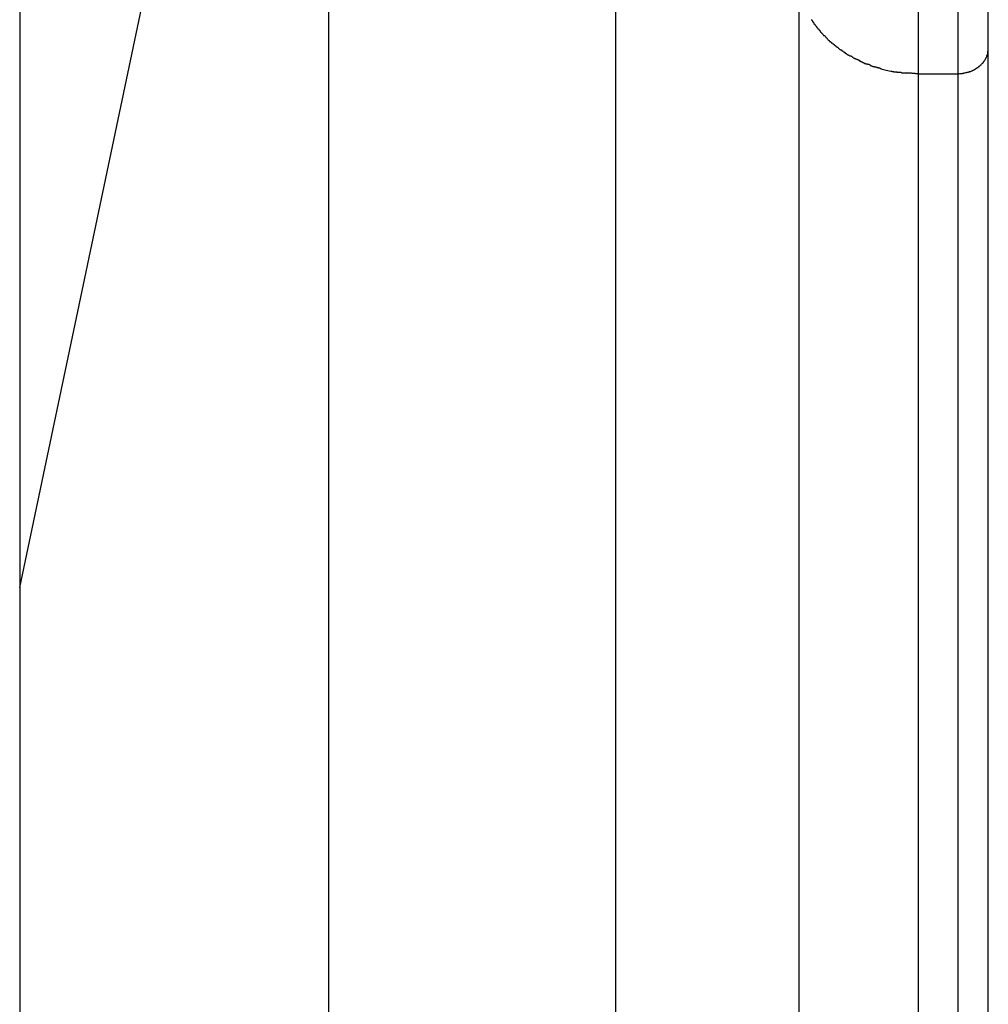
# Model space of a CAD drawing. Extents: x -64 to 64, y -26 to 26.
# Drawn here: x -2 to -1, y -16 to -15 of the extents above; entities that cross this region are included whole.
import ezdxf

# ---------------------------------------------------------------- set-up
doc = ezdxf.new("R2010")
doc.units = 0
doc.layers.get('0').update_dxf_attribs({"linetype": 'CONTINUOUS'})

msp = doc.modelspace()

# ---------------------------------------------------------------- linework, layer by layer
at = {"color": 0}
for points in [[(-1.6878, -9.7504), (-1.6878, -15.1779)], [(-0.9476, -9.7504), (-0.9476, -14.7548)], [(-0.915, -9.7504), (-0.915, -14.7548)], [(-0.8899, -14.7338), (-0.8899, -9.7504)], [(-1.6878, -15.1779), (-1.4333, -13.9677)], [(-1.4333, -13.9677), (-1.4333, -15.6696)], [(-1.197, -13.9677), (-1.197, -15.6696)], [(-1.0461, -14.6855), (-1.0461, -16.5255)], [(-1.0357, -14.7103), (-1.0357, -14.7103), (-1.0354, -14.7103), (-1.0354, -14.7106), (-1.0351, -14.7108), (-1.0351, -14.7111), (-1.0348, -14.7111), (-1.0348, -14.7114), (-1.0346, -14.7117), (-1.0346, -14.712), (-1.0343, -14.712), (-1.0343, -14.7123), (-1.034, -14.7126), (-1.034, -14.7129), (-1.0337, -14.7129), (-1.0337, -14.7132), (-1.0335, -14.7135), (-1.0335, -14.7138)], [(-1.0357, -14.7103), (-1.0357, -14.7103), (-1.0354, -14.7103), (-1.0354, -14.7106), (-1.0351, -14.7108), (-1.0351, -14.7111), (-1.0348, -14.7111), (-1.0348, -14.7114), (-1.0346, -14.7117), (-1.0346, -14.712), (-1.0343, -14.712), (-1.0343, -14.7123), (-1.034, -14.7126), (-1.034, -14.7129), (-1.0337, -14.7129), (-1.0337, -14.7132), (-1.0335, -14.7135), (-1.0335, -14.7138)], [(-1.0337, -14.7137), (-1.0337, -14.7137), (-1.0334, -14.7137), (-1.0332, -14.714), (-1.0329, -14.7141), (-1.0329, -14.7144), (-1.0326, -14.7144), (-1.0326, -14.7147), (-1.0323, -14.715), (-1.0323, -14.7153), (-1.032, -14.7153), (-1.0318, -14.7156), (-1.0315, -14.7159), (-1.0315, -14.7162), (-1.0312, -14.7163), (-1.0312, -14.7166), (-1.031, -14.7169), (-1.031, -14.7172)], [(-1.0337, -14.7137), (-1.0337, -14.7137), (-1.0334, -14.7137), (-1.0332, -14.714), (-1.0329, -14.7141), (-1.0329, -14.7144), (-1.0326, -14.7144), (-1.0326, -14.7147), (-1.0323, -14.715), (-1.0323, -14.7153), (-1.032, -14.7153), (-1.0318, -14.7156), (-1.0315, -14.7159), (-1.0315, -14.7162), (-1.0312, -14.7163), (-1.0312, -14.7166), (-1.031, -14.7169), (-1.031, -14.7172)], [(-1.0309, -14.717), (-1.0309, -14.717), (-1.0306, -14.717), (-1.0305, -14.7173), (-1.0302, -14.7174), (-1.0302, -14.7177), (-1.0299, -14.7177), (-1.0299, -14.718), (-1.0296, -14.7183), (-1.0296, -14.7186), (-1.0293, -14.7186), (-1.0291, -14.7189), (-1.0288, -14.7191), (-1.0288, -14.7194), (-1.0285, -14.7194), (-1.0285, -14.7197), (-1.0283, -14.72), (-1.0283, -14.7203)], [(-1.0309, -14.717), (-1.0309, -14.717), (-1.0306, -14.717), (-1.0305, -14.7173), (-1.0302, -14.7174), (-1.0302, -14.7177), (-1.0299, -14.7177), (-1.0299, -14.718), (-1.0296, -14.7183), (-1.0296, -14.7186), (-1.0293, -14.7186), (-1.0291, -14.7189), (-1.0288, -14.7191), (-1.0288, -14.7194), (-1.0285, -14.7194), (-1.0285, -14.7197), (-1.0283, -14.72), (-1.0283, -14.7203)], [(-1.0283, -14.7203), (-1.0283, -14.7203), (-1.028, -14.7203), (-1.0279, -14.7206), (-1.0276, -14.7208), (-1.0276, -14.7211), (-1.0273, -14.7211), (-1.0271, -14.7214), (-1.0268, -14.7217), (-1.0268, -14.722), (-1.0265, -14.722), (-1.0262, -14.7223), (-1.0259, -14.7226), (-1.0259, -14.7229), (-1.0256, -14.7229), (-1.0255, -14.7232), (-1.0253, -14.7234), (-1.0253, -14.7237)], [(-1.0283, -14.7203), (-1.0283, -14.7203), (-1.028, -14.7203), (-1.0279, -14.7206), (-1.0276, -14.7208), (-1.0276, -14.7211), (-1.0273, -14.7211), (-1.0271, -14.7214), (-1.0268, -14.7217), (-1.0268, -14.722), (-1.0265, -14.722), (-1.0262, -14.7223), (-1.0259, -14.7226), (-1.0259, -14.7229), (-1.0256, -14.7229), (-1.0255, -14.7232), (-1.0253, -14.7234), (-1.0253, -14.7237)], [(-1.0252, -14.7234), (-1.0252, -14.7234), (-1.0249, -14.7234), (-1.0247, -14.7236), (-1.0244, -14.7237), (-1.0244, -14.724), (-1.0241, -14.724), (-1.024, -14.7243), (-1.0237, -14.7246), (-1.0237, -14.7249), (-1.0234, -14.7249), (-1.0232, -14.7252), (-1.0229, -14.7255), (-1.0229, -14.7258), (-1.0226, -14.7258), (-1.0226, -14.7261), (-1.0224, -14.7262), (-1.0224, -14.7265)], [(-1.0252, -14.7234), (-1.0252, -14.7234), (-1.0249, -14.7234), (-1.0247, -14.7236), (-1.0244, -14.7237), (-1.0244, -14.724), (-1.0241, -14.724), (-1.024, -14.7243), (-1.0237, -14.7246), (-1.0237, -14.7249), (-1.0234, -14.7249), (-1.0232, -14.7252), (-1.0229, -14.7255), (-1.0229, -14.7258), (-1.0226, -14.7258), (-1.0226, -14.7261), (-1.0224, -14.7262), (-1.0224, -14.7265)], [(-1.0221, -14.7268), (-1.0221, -14.7268), (-1.0218, -14.7268), (-1.0216, -14.727), (-1.0213, -14.727), (-1.0213, -14.7273), (-1.021, -14.7273), (-1.0209, -14.7276), (-1.0206, -14.7278), (-1.0206, -14.7281), (-1.0203, -14.7281), (-1.02, -14.7284), (-1.0197, -14.7285), (-1.0197, -14.7288), (-1.0194, -14.7288), (-1.0192, -14.7291), (-1.0189, -14.7293), (-1.0189, -14.7296)], [(-1.0221, -14.7268), (-1.0221, -14.7268), (-1.0218, -14.7268), (-1.0216, -14.727), (-1.0213, -14.727), (-1.0213, -14.7273), (-1.021, -14.7273), (-1.0209, -14.7276), (-1.0206, -14.7278), (-1.0206, -14.7281), (-1.0203, -14.7281), (-1.02, -14.7284), (-1.0197, -14.7285), (-1.0197, -14.7288), (-1.0194, -14.7288), (-1.0192, -14.7291), (-1.0189, -14.7293), (-1.0189, -14.7296)], [(-1.0191, -14.7295), (-1.0191, -14.7295), (-1.0188, -14.7295), (-1.0185, -14.7297), (-1.0182, -14.7297), (-1.018, -14.73), (-1.0177, -14.73), (-1.0174, -14.7303), (-1.0171, -14.7305), (-1.0171, -14.7308), (-1.0168, -14.7308), (-1.0165, -14.7311), (-1.0162, -14.7313), (-1.0162, -14.7316), (-1.0159, -14.7316), (-1.0157, -14.7319), (-1.0154, -14.7321), (-1.0154, -14.7324)], [(-1.0191, -14.7295), (-1.0191, -14.7295), (-1.0188, -14.7295), (-1.0185, -14.7297), (-1.0182, -14.7297), (-1.018, -14.73), (-1.0177, -14.73), (-1.0174, -14.7303), (-1.0171, -14.7305), (-1.0171, -14.7308), (-1.0168, -14.7308), (-1.0165, -14.7311), (-1.0162, -14.7313), (-1.0162, -14.7316), (-1.0159, -14.7316), (-1.0157, -14.7319), (-1.0154, -14.7321), (-1.0154, -14.7324)], [(-1.0156, -14.7323), (-1.0156, -14.7323), (-1.0153, -14.7323), (-1.015, -14.7326), (-1.0147, -14.7326), (-1.0145, -14.7329), (-1.0142, -14.7329), (-1.0139, -14.7332), (-1.0136, -14.7334), (-1.0136, -14.7337), (-1.0133, -14.7337), (-1.013, -14.734), (-1.0127, -14.7342), (-1.0126, -14.7345), (-1.0123, -14.7345), (-1.0121, -14.7348), (-1.0118, -14.735), (-1.0118, -14.7353)], [(-1.0156, -14.7323), (-1.0156, -14.7323), (-1.0153, -14.7323), (-1.015, -14.7326), (-1.0147, -14.7326), (-1.0145, -14.7329), (-1.0142, -14.7329), (-1.0139, -14.7332), (-1.0136, -14.7334), (-1.0136, -14.7337), (-1.0133, -14.7337), (-1.013, -14.734), (-1.0127, -14.7342), (-1.0126, -14.7345), (-1.0123, -14.7345), (-1.0121, -14.7348), (-1.0118, -14.735), (-1.0118, -14.7353)], [(-1.0117, -14.7351), (-1.0117, -14.7351), (-1.0114, -14.7351), (-1.0112, -14.7352), (-1.0109, -14.7352), (-1.0108, -14.7355), (-1.0105, -14.7355), (-1.0102, -14.7358), (-1.0099, -14.736), (-1.0097, -14.7363), (-1.0094, -14.7363), (-1.0091, -14.7366), (-1.0088, -14.7368), (-1.0086, -14.7371), (-1.0083, -14.7371), (-1.0082, -14.7374), (-1.0079, -14.7374), (-1.0079, -14.7377)], [(-1.0117, -14.7351), (-1.0117, -14.7351), (-1.0114, -14.7351), (-1.0112, -14.7352), (-1.0109, -14.7352), (-1.0108, -14.7355), (-1.0105, -14.7355), (-1.0102, -14.7358), (-1.0099, -14.736), (-1.0097, -14.7363), (-1.0094, -14.7363), (-1.0091, -14.7366), (-1.0088, -14.7368), (-1.0086, -14.7371), (-1.0083, -14.7371), (-1.0082, -14.7374), (-1.0079, -14.7374), (-1.0079, -14.7377)], [(-1.0082, -14.7377), (-1.0082, -14.7377), (-1.0079, -14.7377), (-1.0077, -14.7378), (-1.0074, -14.7378), (-1.0073, -14.7381), (-1.007, -14.7381), (-1.0067, -14.7384), (-1.0064, -14.7386), (-1.0062, -14.7389), (-1.0059, -14.7389), (-1.0056, -14.7392), (-1.0053, -14.7392), (-1.005, -14.7395), (-1.0047, -14.7395), (-1.0045, -14.7398), (-1.0042, -14.7398), (-1.0042, -14.7401)], [(-1.0082, -14.7377), (-1.0082, -14.7377), (-1.0079, -14.7377), (-1.0077, -14.7378), (-1.0074, -14.7378), (-1.0073, -14.7381), (-1.007, -14.7381), (-1.0067, -14.7384), (-1.0064, -14.7386), (-1.0062, -14.7389), (-1.0059, -14.7389), (-1.0056, -14.7392), (-1.0053, -14.7392), (-1.005, -14.7395), (-1.0047, -14.7395), (-1.0045, -14.7398), (-1.0042, -14.7398), (-1.0042, -14.7401)], [(-1.004, -14.74), (-1.004, -14.74), (-1.0037, -14.74), (-1.0034, -14.7401), (-1.0031, -14.7401), (-1.003, -14.7404), (-1.0027, -14.7404), (-1.0024, -14.7407), (-1.0021, -14.7409), (-1.0019, -14.7412), (-1.0016, -14.7412), (-1.0013, -14.7415), (-1.001, -14.7415), (-1.0007, -14.7418), (-1.0004, -14.7418), (-1.0002, -14.7421), (-0.9999, -14.7421), (-0.9999, -14.7424)], [(-1.004, -14.74), (-1.004, -14.74), (-1.0037, -14.74), (-1.0034, -14.7401), (-1.0031, -14.7401), (-1.003, -14.7404), (-1.0027, -14.7404), (-1.0024, -14.7407), (-1.0021, -14.7409), (-1.0019, -14.7412), (-1.0016, -14.7412), (-1.0013, -14.7415), (-1.001, -14.7415), (-1.0007, -14.7418), (-1.0004, -14.7418), (-1.0002, -14.7421), (-0.9999, -14.7421), (-0.9999, -14.7424)], [(-0.892, -14.742), (-0.892, -14.742), (-0.8917, -14.7417), (-0.8917, -14.7417), (-0.8917, -14.7417), (-0.8917, -14.7417), (-0.8917, -14.7415), (-0.8917, -14.7415), (-0.8917, -14.7415), (-0.8917, -14.7415), (-0.8915, -14.7412), (-0.8915, -14.7412), (-0.8915, -14.7412), (-0.8915, -14.7412), (-0.8915, -14.741), (-0.8915, -14.741), (-0.8915, -14.741), (-0.8915, -14.741)], [(-0.892, -14.742), (-0.892, -14.742), (-0.8917, -14.7417), (-0.8917, -14.7417), (-0.8917, -14.7417), (-0.8917, -14.7417), (-0.8917, -14.7415), (-0.8917, -14.7415), (-0.8917, -14.7415), (-0.8917, -14.7415), (-0.8915, -14.7412), (-0.8915, -14.7412), (-0.8915, -14.7412), (-0.8915, -14.7412), (-0.8915, -14.741), (-0.8915, -14.741), (-0.8915, -14.741), (-0.8915, -14.741)], [(-0.8915, -14.7409), (-0.8915, -14.7409), (-0.8912, -14.7406), (-0.8912, -14.7406), (-0.8912, -14.7406), (-0.8912, -14.7406), (-0.8912, -14.7404), (-0.8912, -14.7404), (-0.8912, -14.7404), (-0.8912, -14.7404), (-0.8911, -14.7401), (-0.8911, -14.7401), (-0.8911, -14.7401), (-0.8911, -14.7401), (-0.8911, -14.74), (-0.8911, -14.74), (-0.8911, -14.74), (-0.8911, -14.74)], [(-0.8915, -14.7409), (-0.8915, -14.7409), (-0.8912, -14.7406), (-0.8912, -14.7406), (-0.8912, -14.7406), (-0.8912, -14.7406), (-0.8912, -14.7404), (-0.8912, -14.7404), (-0.8912, -14.7404), (-0.8912, -14.7404), (-0.8911, -14.7401), (-0.8911, -14.7401), (-0.8911, -14.7401), (-0.8911, -14.7401), (-0.8911, -14.74), (-0.8911, -14.74), (-0.8911, -14.74), (-0.8911, -14.74)], [(-0.891, -14.74), (-0.8907, -14.7391)], [(-0.8907, -14.7391), (-0.8907, -14.7391), (-0.8904, -14.7388), (-0.8904, -14.7388), (-0.8904, -14.7387), (-0.8904, -14.7387), (-0.8904, -14.7384), (-0.8904, -14.7384), (-0.8904, -14.7384), (-0.8904, -14.7384), (-0.8904, -14.7381), (-0.8904, -14.7381), (-0.8904, -14.7381), (-0.8904, -14.7381), (-0.8904, -14.7379), (-0.8904, -14.7379), (-0.8904, -14.7379), (-0.8904, -14.7379)], [(-0.8907, -14.7391), (-0.8907, -14.7391), (-0.8904, -14.7388), (-0.8904, -14.7388), (-0.8904, -14.7387), (-0.8904, -14.7387), (-0.8904, -14.7384), (-0.8904, -14.7384), (-0.8904, -14.7384), (-0.8904, -14.7384), (-0.8904, -14.7381), (-0.8904, -14.7381), (-0.8904, -14.7381), (-0.8904, -14.7381), (-0.8904, -14.7379), (-0.8904, -14.7379), (-0.8904, -14.7379), (-0.8904, -14.7379)], [(-0.8905, -14.7379), (-0.8905, -14.7379), (-0.8902, -14.7376), (-0.8902, -14.7376), (-0.8902, -14.7373), (-0.8902, -14.7373), (-0.8902, -14.737), (-0.8902, -14.737), (-0.8902, -14.737), (-0.8902, -14.737), (-0.8902, -14.7367), (-0.8902, -14.7367), (-0.8902, -14.7364), (-0.8902, -14.7364), (-0.8902, -14.7361), (-0.8902, -14.7361), (-0.8902, -14.7361), (-0.8902, -14.7361)], [(-0.8905, -14.7379), (-0.8905, -14.7379), (-0.8902, -14.7376), (-0.8902, -14.7376), (-0.8902, -14.7373), (-0.8902, -14.7373), (-0.8902, -14.737), (-0.8902, -14.737), (-0.8902, -14.737), (-0.8902, -14.737), (-0.8902, -14.7367), (-0.8902, -14.7367), (-0.8902, -14.7364), (-0.8902, -14.7364), (-0.8902, -14.7361), (-0.8902, -14.7361), (-0.8902, -14.7361), (-0.8902, -14.7361)], [(-0.8901, -14.7361), (-0.8901, -14.7361), (-0.8899, -14.7358), (-0.8899, -14.7358), (-0.8899, -14.7355), (-0.8899, -14.7355), (-0.8899, -14.7352), (-0.8899, -14.7352), (-0.8899, -14.7349), (-0.8899, -14.7349), (-0.8899, -14.7346), (-0.8899, -14.7346), (-0.8899, -14.7343), (-0.8899, -14.7343), (-0.8899, -14.734), (-0.8899, -14.734), (-0.8899, -14.7338), (-0.8899, -14.7338)], [(-0.8901, -14.7361), (-0.8901, -14.7361), (-0.8899, -14.7358), (-0.8899, -14.7358), (-0.8899, -14.7355), (-0.8899, -14.7355), (-0.8899, -14.7352), (-0.8899, -14.7352), (-0.8899, -14.7349), (-0.8899, -14.7349), (-0.8899, -14.7346), (-0.8899, -14.7346), (-0.8899, -14.7343), (-0.8899, -14.7343), (-0.8899, -14.734), (-0.8899, -14.734), (-0.8899, -14.7338), (-0.8899, -14.7338)], [(-0.8899, -15.5724), (-0.8899, -15.4762), (-0.8899, -15.3837), (-0.8899, -15.2983), (-0.8899, -15.1807), (-0.8899, -14.9898), (-0.8899, -14.7338)], [(-1.0002, -14.7421), (-1.0002, -14.7421), (-0.9999, -14.7421), (-0.9997, -14.7422), (-0.9994, -14.7422), (-0.9992, -14.7425), (-0.9989, -14.7425), (-0.9986, -14.7428), (-0.9983, -14.7428), (-0.998, -14.7431), (-0.9975, -14.7431), (-0.9972, -14.7433), (-0.9969, -14.7433), (-0.9966, -14.7436), (-0.9963, -14.7436), (-0.9961, -14.7438), (-0.9958, -14.7438), (-0.9958, -14.7441)], [(-1.0002, -14.7421), (-1.0002, -14.7421), (-0.9999, -14.7421), (-0.9997, -14.7422), (-0.9994, -14.7422), (-0.9992, -14.7425), (-0.9989, -14.7425), (-0.9986, -14.7428), (-0.9983, -14.7428), (-0.998, -14.7431), (-0.9975, -14.7431), (-0.9972, -14.7433), (-0.9969, -14.7433), (-0.9966, -14.7436), (-0.9963, -14.7436), (-0.9961, -14.7438), (-0.9958, -14.7438), (-0.9958, -14.7441)], [(-0.9959, -14.7443), (-0.9959, -14.7443), (-0.9956, -14.7443), (-0.9954, -14.7444), (-0.9951, -14.7444), (-0.9949, -14.7447), (-0.9946, -14.7447), (-0.9943, -14.745), (-0.994, -14.745), (-0.9938, -14.7453), (-0.9935, -14.7453), (-0.9932, -14.7456), (-0.9929, -14.7456), (-0.9926, -14.7459), (-0.9923, -14.7459), (-0.9921, -14.7461), (-0.9918, -14.7461), (-0.9918, -14.7464)], [(-0.9959, -14.7443), (-0.9959, -14.7443), (-0.9956, -14.7443), (-0.9954, -14.7444), (-0.9951, -14.7444), (-0.9949, -14.7447), (-0.9946, -14.7447), (-0.9943, -14.745), (-0.994, -14.745), (-0.9938, -14.7453), (-0.9935, -14.7453), (-0.9932, -14.7456), (-0.9929, -14.7456), (-0.9926, -14.7459), (-0.9923, -14.7459), (-0.9921, -14.7461), (-0.9918, -14.7461), (-0.9918, -14.7464)], [(-0.9918, -14.7463), (-0.9918, -14.7463), (-0.9915, -14.7463), (-0.9912, -14.7463), (-0.9909, -14.7463), (-0.9907, -14.7466), (-0.9904, -14.7466), (-0.9901, -14.7466), (-0.9898, -14.7466), (-0.9895, -14.7469), (-0.989, -14.7469), (-0.9887, -14.7469), (-0.9884, -14.7469), (-0.9881, -14.7472), (-0.9878, -14.7472), (-0.9876, -14.7473), (-0.9873, -14.7473), (-0.9873, -14.7476)], [(-0.9918, -14.7463), (-0.9918, -14.7463), (-0.9915, -14.7463), (-0.9912, -14.7463), (-0.9909, -14.7463), (-0.9907, -14.7466), (-0.9904, -14.7466), (-0.9901, -14.7466), (-0.9898, -14.7466), (-0.9895, -14.7469), (-0.989, -14.7469), (-0.9887, -14.7469), (-0.9884, -14.7469), (-0.9881, -14.7472), (-0.9878, -14.7472), (-0.9876, -14.7473), (-0.9873, -14.7473), (-0.9873, -14.7476)], [(-0.9873, -14.748), (-0.9873, -14.748), (-0.987, -14.748), (-0.9868, -14.748), (-0.9865, -14.748), (-0.9863, -14.7483), (-0.986, -14.7483), (-0.9857, -14.7484), (-0.9854, -14.7484), (-0.9851, -14.7487), (-0.9847, -14.7487), (-0.9844, -14.7487), (-0.9841, -14.7487), (-0.9838, -14.749), (-0.9835, -14.749), (-0.9833, -14.749), (-0.983, -14.749), (-0.983, -14.7492)], [(-0.9873, -14.748), (-0.9873, -14.748), (-0.987, -14.748), (-0.9868, -14.748), (-0.9865, -14.748), (-0.9863, -14.7483), (-0.986, -14.7483), (-0.9857, -14.7484), (-0.9854, -14.7484), (-0.9851, -14.7487), (-0.9847, -14.7487), (-0.9844, -14.7487), (-0.9841, -14.7487), (-0.9838, -14.749), (-0.9835, -14.749), (-0.9833, -14.749), (-0.983, -14.749), (-0.983, -14.7492)], [(-0.9828, -14.7492), (-0.9828, -14.7492), (-0.9825, -14.7492), (-0.9822, -14.7492), (-0.9819, -14.7492), (-0.9816, -14.7495), (-0.9813, -14.7495), (-0.981, -14.7497), (-0.9807, -14.7497), (-0.9804, -14.75), (-0.9801, -14.75), (-0.9798, -14.75), (-0.9795, -14.75), (-0.9792, -14.7503), (-0.9789, -14.7503), (-0.9786, -14.7505), (-0.9783, -14.7505), (-0.9782, -14.7508)], [(-0.9828, -14.7492), (-0.9828, -14.7492), (-0.9825, -14.7492), (-0.9822, -14.7492), (-0.9819, -14.7492), (-0.9816, -14.7495), (-0.9813, -14.7495), (-0.981, -14.7497), (-0.9807, -14.7497), (-0.9804, -14.75), (-0.9801, -14.75), (-0.9798, -14.75), (-0.9795, -14.75), (-0.9792, -14.7503), (-0.9789, -14.7503), (-0.9786, -14.7505), (-0.9783, -14.7505), (-0.9782, -14.7508)], [(-0.8993, -14.7501), (-0.8993, -14.7501), (-0.899, -14.7498), (-0.899, -14.7498), (-0.899, -14.7498), (-0.899, -14.7498), (-0.8987, -14.7497), (-0.8987, -14.7497), (-0.8987, -14.7497), (-0.8987, -14.7497), (-0.8984, -14.7495), (-0.8984, -14.7495), (-0.8984, -14.7495), (-0.8984, -14.7495), (-0.8982, -14.7495), (-0.8982, -14.7495), (-0.8982, -14.7495), (-0.8982, -14.7495)], [(-0.8993, -14.7501), (-0.8993, -14.7501), (-0.899, -14.7498), (-0.899, -14.7498), (-0.899, -14.7498), (-0.899, -14.7498), (-0.8987, -14.7497), (-0.8987, -14.7497), (-0.8987, -14.7497), (-0.8987, -14.7497), (-0.8984, -14.7495), (-0.8984, -14.7495), (-0.8984, -14.7495), (-0.8984, -14.7495), (-0.8982, -14.7495), (-0.8982, -14.7495), (-0.8982, -14.7495), (-0.8982, -14.7495)], [(-0.8983, -14.7494), (-0.8983, -14.7494), (-0.898, -14.7491), (-0.898, -14.7491), (-0.898, -14.7491), (-0.898, -14.7491), (-0.8977, -14.7489), (-0.8977, -14.7489), (-0.8977, -14.7489), (-0.8977, -14.7489), (-0.8974, -14.7487), (-0.8974, -14.7487), (-0.8974, -14.7487), (-0.8974, -14.7487), (-0.8972, -14.7487), (-0.8972, -14.7487), (-0.8972, -14.7487), (-0.8972, -14.7487)], [(-0.8983, -14.7494), (-0.8983, -14.7494), (-0.898, -14.7491), (-0.898, -14.7491), (-0.898, -14.7491), (-0.898, -14.7491), (-0.8977, -14.7489), (-0.8977, -14.7489), (-0.8977, -14.7489), (-0.8977, -14.7489), (-0.8974, -14.7487), (-0.8974, -14.7487), (-0.8974, -14.7487), (-0.8974, -14.7487), (-0.8972, -14.7487), (-0.8972, -14.7487), (-0.8972, -14.7487), (-0.8972, -14.7487)], [(-0.8973, -14.7486), (-0.8973, -14.7486), (-0.897, -14.7483), (-0.897, -14.7483), (-0.897, -14.7483), (-0.897, -14.7483), (-0.8967, -14.7481), (-0.8967, -14.7481), (-0.8967, -14.7481), (-0.8967, -14.7481), (-0.8964, -14.7478), (-0.8964, -14.7478), (-0.8964, -14.7478), (-0.8964, -14.7478), (-0.8963, -14.7477), (-0.8963, -14.7477), (-0.8963, -14.7477), (-0.8963, -14.7477)], [(-0.8973, -14.7486), (-0.8973, -14.7486), (-0.897, -14.7483), (-0.897, -14.7483), (-0.897, -14.7483), (-0.897, -14.7483), (-0.8967, -14.7481), (-0.8967, -14.7481), (-0.8967, -14.7481), (-0.8967, -14.7481), (-0.8964, -14.7478), (-0.8964, -14.7478), (-0.8964, -14.7478), (-0.8964, -14.7478), (-0.8963, -14.7477), (-0.8963, -14.7477), (-0.8963, -14.7477), (-0.8963, -14.7477)], [(-0.8963, -14.7478), (-0.8963, -14.7478), (-0.896, -14.7475), (-0.896, -14.7475), (-0.896, -14.7475), (-0.896, -14.7475), (-0.8958, -14.7473), (-0.8958, -14.7473), (-0.8958, -14.7473), (-0.8958, -14.7473), (-0.8955, -14.747), (-0.8955, -14.747), (-0.8955, -14.747), (-0.8955, -14.747), (-0.8954, -14.7469), (-0.8954, -14.7469), (-0.8954, -14.7469), (-0.8954, -14.7469)], [(-0.8963, -14.7478), (-0.8963, -14.7478), (-0.896, -14.7475), (-0.896, -14.7475), (-0.896, -14.7475), (-0.896, -14.7475), (-0.8958, -14.7473), (-0.8958, -14.7473), (-0.8958, -14.7473), (-0.8958, -14.7473), (-0.8955, -14.747), (-0.8955, -14.747), (-0.8955, -14.747), (-0.8955, -14.747), (-0.8954, -14.7469), (-0.8954, -14.7469), (-0.8954, -14.7469), (-0.8954, -14.7469)], [(-0.8954, -14.7469), (-0.8954, -14.7469), (-0.8951, -14.7466), (-0.8951, -14.7466), (-0.8951, -14.7466), (-0.8951, -14.7466), (-0.8949, -14.7464), (-0.8949, -14.7464), (-0.8949, -14.7464), (-0.8949, -14.7464), (-0.8946, -14.7461), (-0.8946, -14.7461), (-0.8946, -14.7461), (-0.8946, -14.7461), (-0.8945, -14.746), (-0.8945, -14.746), (-0.8945, -14.746), (-0.8945, -14.746)], [(-0.8954, -14.7469), (-0.8954, -14.7469), (-0.8951, -14.7466), (-0.8951, -14.7466), (-0.8951, -14.7466), (-0.8951, -14.7466), (-0.8949, -14.7464), (-0.8949, -14.7464), (-0.8949, -14.7464), (-0.8949, -14.7464), (-0.8946, -14.7461), (-0.8946, -14.7461), (-0.8946, -14.7461), (-0.8946, -14.7461), (-0.8945, -14.746), (-0.8945, -14.746), (-0.8945, -14.746), (-0.8945, -14.746)], [(-0.8945, -14.746), (-0.8945, -14.746), (-0.8942, -14.7457), (-0.8942, -14.7457), (-0.8942, -14.7457), (-0.8942, -14.7457), (-0.8941, -14.7454), (-0.8941, -14.7454), (-0.8941, -14.7454), (-0.8941, -14.7454), (-0.8938, -14.7451), (-0.8938, -14.7451), (-0.8938, -14.7451), (-0.8938, -14.7451), (-0.8938, -14.745), (-0.8938, -14.745), (-0.8938, -14.745), (-0.8938, -14.745)], [(-0.8945, -14.746), (-0.8945, -14.746), (-0.8942, -14.7457), (-0.8942, -14.7457), (-0.8942, -14.7457), (-0.8942, -14.7457), (-0.8941, -14.7454), (-0.8941, -14.7454), (-0.8941, -14.7454), (-0.8941, -14.7454), (-0.8938, -14.7451), (-0.8938, -14.7451), (-0.8938, -14.7451), (-0.8938, -14.7451), (-0.8938, -14.745), (-0.8938, -14.745), (-0.8938, -14.745), (-0.8938, -14.745)], [(-0.8939, -14.7449), (-0.8939, -14.7449), (-0.8936, -14.7446), (-0.8936, -14.7446), (-0.8936, -14.7446), (-0.8936, -14.7446), (-0.8934, -14.7444), (-0.8934, -14.7444), (-0.8934, -14.7444), (-0.8934, -14.7444), (-0.8932, -14.7441), (-0.8932, -14.7441), (-0.8932, -14.7441), (-0.8932, -14.7441), (-0.8932, -14.744), (-0.8932, -14.744), (-0.8932, -14.744), (-0.8932, -14.744)], [(-0.8939, -14.7449), (-0.8939, -14.7449), (-0.8936, -14.7446), (-0.8936, -14.7446), (-0.8936, -14.7446), (-0.8936, -14.7446), (-0.8934, -14.7444), (-0.8934, -14.7444), (-0.8934, -14.7444), (-0.8934, -14.7444), (-0.8932, -14.7441), (-0.8932, -14.7441), (-0.8932, -14.7441), (-0.8932, -14.7441), (-0.8932, -14.744), (-0.8932, -14.744), (-0.8932, -14.744), (-0.8932, -14.744)], [(-0.8931, -14.744), (-0.8931, -14.744), (-0.8928, -14.7437), (-0.8928, -14.7437), (-0.8928, -14.7437), (-0.8928, -14.7437), (-0.8928, -14.7435), (-0.8928, -14.7435), (-0.8928, -14.7435), (-0.8928, -14.7435), (-0.8925, -14.7432), (-0.8925, -14.7432), (-0.8925, -14.7432), (-0.8925, -14.7432), (-0.8925, -14.7431), (-0.8925, -14.7431), (-0.8925, -14.7431), (-0.8925, -14.7431)], [(-0.8931, -14.744), (-0.8931, -14.744), (-0.8928, -14.7437), (-0.8928, -14.7437), (-0.8928, -14.7437), (-0.8928, -14.7437), (-0.8928, -14.7435), (-0.8928, -14.7435), (-0.8928, -14.7435), (-0.8928, -14.7435), (-0.8925, -14.7432), (-0.8925, -14.7432), (-0.8925, -14.7432), (-0.8925, -14.7432), (-0.8925, -14.7431), (-0.8925, -14.7431), (-0.8925, -14.7431), (-0.8925, -14.7431)], [(-0.8925, -14.7431), (-0.8925, -14.7431), (-0.8922, -14.7428), (-0.8922, -14.7428), (-0.8922, -14.7428), (-0.8922, -14.7428), (-0.8922, -14.7425), (-0.8922, -14.7425), (-0.8922, -14.7425), (-0.8922, -14.7425), (-0.892, -14.7422), (-0.892, -14.7422), (-0.892, -14.7422), (-0.892, -14.7422), (-0.892, -14.7421), (-0.892, -14.7421), (-0.892, -14.7421), (-0.892, -14.7421)], [(-0.8925, -14.7431), (-0.8925, -14.7431), (-0.8922, -14.7428), (-0.8922, -14.7428), (-0.8922, -14.7428), (-0.8922, -14.7428), (-0.8922, -14.7425), (-0.8922, -14.7425), (-0.8922, -14.7425), (-0.8922, -14.7425), (-0.892, -14.7422), (-0.892, -14.7422), (-0.892, -14.7422), (-0.892, -14.7422), (-0.892, -14.7421), (-0.892, -14.7421), (-0.892, -14.7421), (-0.892, -14.7421)], [(-0.9784, -14.7507), (-0.9741, -14.7518), (-0.9702, -14.7527)], [(-0.9702, -14.7527), (-0.9702, -14.7527), (-0.9699, -14.7527), (-0.9696, -14.7527), (-0.9693, -14.7527), (-0.969, -14.7528), (-0.9685, -14.7528), (-0.9682, -14.7528), (-0.9679, -14.7528), (-0.9676, -14.7531), (-0.967, -14.7531), (-0.9667, -14.7531), (-0.9664, -14.7531), (-0.9661, -14.7533), (-0.9658, -14.7533), (-0.9655, -14.7533), (-0.9652, -14.7533), (-0.9651, -14.7535)], [(-0.9702, -14.7527), (-0.9702, -14.7527), (-0.9699, -14.7527), (-0.9696, -14.7527), (-0.9693, -14.7527), (-0.969, -14.7528), (-0.9685, -14.7528), (-0.9682, -14.7528), (-0.9679, -14.7528), (-0.9676, -14.7531), (-0.967, -14.7531), (-0.9667, -14.7531), (-0.9664, -14.7531), (-0.9661, -14.7533), (-0.9658, -14.7533), (-0.9655, -14.7533), (-0.9652, -14.7533), (-0.9651, -14.7535)], [(-0.9652, -14.7536), (-0.9652, -14.7536), (-0.9646, -14.7536), (-0.9642, -14.7536), (-0.9636, -14.7536), (-0.9633, -14.7536), (-0.9627, -14.7536), (-0.9624, -14.7536), (-0.9618, -14.7536), (-0.9615, -14.7539), (-0.9609, -14.7539), (-0.9604, -14.7539), (-0.9598, -14.7539), (-0.9595, -14.7541), (-0.9589, -14.7541), (-0.9586, -14.7541), (-0.958, -14.7541), (-0.9577, -14.7543)], [(-0.9652, -14.7536), (-0.9652, -14.7536), (-0.9646, -14.7536), (-0.9642, -14.7536), (-0.9636, -14.7536), (-0.9633, -14.7536), (-0.9627, -14.7536), (-0.9624, -14.7536), (-0.9618, -14.7536), (-0.9615, -14.7539), (-0.9609, -14.7539), (-0.9604, -14.7539), (-0.9598, -14.7539), (-0.9595, -14.7541), (-0.9589, -14.7541), (-0.9586, -14.7541), (-0.958, -14.7541), (-0.9577, -14.7543)], [(-0.9577, -14.754), (-0.9577, -14.754), (-0.9571, -14.754), (-0.9567, -14.754), (-0.9561, -14.754), (-0.9555, -14.7541), (-0.9547, -14.7541), (-0.9541, -14.7541), (-0.9534, -14.7541), (-0.9528, -14.7544), (-0.9519, -14.7544), (-0.9513, -14.7544), (-0.9504, -14.7544), (-0.9498, -14.7547), (-0.9491, -14.7547), (-0.9485, -14.7547), (-0.9479, -14.7547), (-0.9474, -14.7549)], [(-0.9577, -14.754), (-0.9577, -14.754), (-0.9571, -14.754), (-0.9567, -14.754), (-0.9561, -14.754), (-0.9555, -14.7541), (-0.9547, -14.7541), (-0.9541, -14.7541), (-0.9534, -14.7541), (-0.9528, -14.7544), (-0.9519, -14.7544), (-0.9513, -14.7544), (-0.9504, -14.7544), (-0.9498, -14.7547), (-0.9491, -14.7547), (-0.9485, -14.7547), (-0.9479, -14.7547), (-0.9474, -14.7549)], [(-0.9476, -14.7548), (-0.9476, -16.6081)], [(-0.9476, -14.7548), (-0.915, -14.7548)], [(-0.915, -14.7548), (-0.9138, -14.7548)], [(-0.915, -14.7548), (-0.915, -16.6081)], [(-0.9137, -14.7548), (-0.9137, -14.7548), (-0.9134, -14.7547), (-0.9134, -14.7547), (-0.9133, -14.7547), (-0.9133, -14.7547), (-0.913, -14.7547), (-0.913, -14.7547), (-0.913, -14.7547), (-0.913, -14.7547), (-0.9127, -14.7547), (-0.9127, -14.7547), (-0.9127, -14.7547), (-0.9127, -14.7547), (-0.9125, -14.7547), (-0.9125, -14.7547), (-0.9125, -14.7547), (-0.9125, -14.7547)], [(-0.9137, -14.7548), (-0.9137, -14.7548), (-0.9134, -14.7547), (-0.9134, -14.7547), (-0.9133, -14.7547), (-0.9133, -14.7547), (-0.913, -14.7547), (-0.913, -14.7547), (-0.913, -14.7547), (-0.913, -14.7547), (-0.9127, -14.7547), (-0.9127, -14.7547), (-0.9127, -14.7547), (-0.9127, -14.7547), (-0.9125, -14.7547), (-0.9125, -14.7547), (-0.9125, -14.7547), (-0.9125, -14.7547)], [(-0.9125, -14.7547), (-0.9125, -14.7547), (-0.9122, -14.7545), (-0.9122, -14.7545), (-0.9121, -14.7545), (-0.9121, -14.7545), (-0.9118, -14.7545), (-0.9118, -14.7545), (-0.9118, -14.7545), (-0.9118, -14.7545), (-0.9115, -14.7545), (-0.9115, -14.7545), (-0.9115, -14.7545), (-0.9115, -14.7545), (-0.9113, -14.7545), (-0.9113, -14.7545), (-0.9113, -14.7545), (-0.9113, -14.7545)], [(-0.9125, -14.7547), (-0.9125, -14.7547), (-0.9122, -14.7545), (-0.9122, -14.7545), (-0.9121, -14.7545), (-0.9121, -14.7545), (-0.9118, -14.7545), (-0.9118, -14.7545), (-0.9118, -14.7545), (-0.9118, -14.7545), (-0.9115, -14.7545), (-0.9115, -14.7545), (-0.9115, -14.7545), (-0.9115, -14.7545), (-0.9113, -14.7545), (-0.9113, -14.7545), (-0.9113, -14.7545), (-0.9113, -14.7545)], [(-0.9113, -14.7545), (-0.9113, -14.7545), (-0.911, -14.7544), (-0.911, -14.7544), (-0.9109, -14.7544), (-0.9109, -14.7544), (-0.9106, -14.7544), (-0.9106, -14.7544), (-0.9106, -14.7544), (-0.9106, -14.7544), (-0.9103, -14.7544), (-0.9103, -14.7544), (-0.9103, -14.7544), (-0.9103, -14.7544), (-0.9101, -14.7544), (-0.9101, -14.7544), (-0.9101, -14.7544), (-0.9101, -14.7544)], [(-0.9113, -14.7545), (-0.9113, -14.7545), (-0.911, -14.7544), (-0.911, -14.7544), (-0.9109, -14.7544), (-0.9109, -14.7544), (-0.9106, -14.7544), (-0.9106, -14.7544), (-0.9106, -14.7544), (-0.9106, -14.7544), (-0.9103, -14.7544), (-0.9103, -14.7544), (-0.9103, -14.7544), (-0.9103, -14.7544), (-0.9101, -14.7544), (-0.9101, -14.7544), (-0.9101, -14.7544), (-0.9101, -14.7544)], [(-0.9102, -14.7542), (-0.9102, -14.7542), (-0.9099, -14.754), (-0.9099, -14.754), (-0.9097, -14.754), (-0.9097, -14.754), (-0.9094, -14.754), (-0.9094, -14.754), (-0.9094, -14.754), (-0.9094, -14.754), (-0.9091, -14.754), (-0.9091, -14.754), (-0.909, -14.754), (-0.909, -14.754), (-0.9089, -14.754), (-0.9089, -14.754), (-0.9089, -14.754), (-0.9089, -14.754)], [(-0.9102, -14.7542), (-0.9102, -14.7542), (-0.9099, -14.754), (-0.9099, -14.754), (-0.9097, -14.754), (-0.9097, -14.754), (-0.9094, -14.754), (-0.9094, -14.754), (-0.9094, -14.754), (-0.9094, -14.754), (-0.9091, -14.754), (-0.9091, -14.754), (-0.909, -14.754), (-0.909, -14.754), (-0.9089, -14.754), (-0.9089, -14.754), (-0.9089, -14.754), (-0.9089, -14.754)], [(-0.9088, -14.754), (-0.9088, -14.754), (-0.9085, -14.7538), (-0.9085, -14.7538), (-0.9084, -14.7538), (-0.9084, -14.7538), (-0.9081, -14.7538), (-0.9081, -14.7538), (-0.9081, -14.7538), (-0.9081, -14.7538), (-0.9078, -14.7537), (-0.9078, -14.7537), (-0.9077, -14.7537), (-0.9077, -14.7537), (-0.9075, -14.7537), (-0.9075, -14.7537), (-0.9075, -14.7537), (-0.9075, -14.7537)], [(-0.9088, -14.754), (-0.9088, -14.754), (-0.9085, -14.7538), (-0.9085, -14.7538), (-0.9084, -14.7538), (-0.9084, -14.7538), (-0.9081, -14.7538), (-0.9081, -14.7538), (-0.9081, -14.7538), (-0.9081, -14.7538), (-0.9078, -14.7537), (-0.9078, -14.7537), (-0.9077, -14.7537), (-0.9077, -14.7537), (-0.9075, -14.7537), (-0.9075, -14.7537), (-0.9075, -14.7537), (-0.9075, -14.7537)], [(-0.9076, -14.7538), (-0.9076, -14.7538), (-0.9073, -14.7536), (-0.9073, -14.7536), (-0.9072, -14.7536), (-0.9072, -14.7536), (-0.9069, -14.7536), (-0.9069, -14.7536), (-0.9069, -14.7536), (-0.9069, -14.7536), (-0.9066, -14.7534), (-0.9066, -14.7534), (-0.9065, -14.7534), (-0.9065, -14.7534), (-0.9063, -14.7534), (-0.9063, -14.7534), (-0.9063, -14.7534), (-0.9063, -14.7534)], [(-0.9076, -14.7538), (-0.9076, -14.7538), (-0.9073, -14.7536), (-0.9073, -14.7536), (-0.9072, -14.7536), (-0.9072, -14.7536), (-0.9069, -14.7536), (-0.9069, -14.7536), (-0.9069, -14.7536), (-0.9069, -14.7536), (-0.9066, -14.7534), (-0.9066, -14.7534), (-0.9065, -14.7534), (-0.9065, -14.7534), (-0.9063, -14.7534), (-0.9063, -14.7534), (-0.9063, -14.7534), (-0.9063, -14.7534)], [(-0.9063, -14.7535), (-0.9063, -14.7535), (-0.906, -14.7533), (-0.906, -14.7533), (-0.9059, -14.7533), (-0.9059, -14.7533), (-0.9056, -14.7532), (-0.9056, -14.7532), (-0.9056, -14.7532), (-0.9056, -14.7532), (-0.9053, -14.753), (-0.9053, -14.753), (-0.9053, -14.753), (-0.9053, -14.753), (-0.9051, -14.753), (-0.9051, -14.753), (-0.9051, -14.753), (-0.9051, -14.753)], [(-0.9063, -14.7535), (-0.9063, -14.7535), (-0.906, -14.7533), (-0.906, -14.7533), (-0.9059, -14.7533), (-0.9059, -14.7533), (-0.9056, -14.7532), (-0.9056, -14.7532), (-0.9056, -14.7532), (-0.9056, -14.7532), (-0.9053, -14.753), (-0.9053, -14.753), (-0.9053, -14.753), (-0.9053, -14.753), (-0.9051, -14.753), (-0.9051, -14.753), (-0.9051, -14.753), (-0.9051, -14.753)], [(-0.9051, -14.7531), (-0.9051, -14.7531), (-0.9048, -14.7528), (-0.9048, -14.7528), (-0.9047, -14.7528), (-0.9047, -14.7528), (-0.9044, -14.7528), (-0.9044, -14.7528), (-0.9044, -14.7528), (-0.9044, -14.7528), (-0.9041, -14.7527), (-0.9041, -14.7527), (-0.9041, -14.7527), (-0.9041, -14.7527), (-0.9039, -14.7527), (-0.9039, -14.7527), (-0.9039, -14.7527), (-0.9039, -14.7527)], [(-0.9051, -14.7531), (-0.9051, -14.7531), (-0.9048, -14.7528), (-0.9048, -14.7528), (-0.9047, -14.7528), (-0.9047, -14.7528), (-0.9044, -14.7528), (-0.9044, -14.7528), (-0.9044, -14.7528), (-0.9044, -14.7528), (-0.9041, -14.7527), (-0.9041, -14.7527), (-0.9041, -14.7527), (-0.9041, -14.7527), (-0.9039, -14.7527), (-0.9039, -14.7527), (-0.9039, -14.7527), (-0.9039, -14.7527)], [(-0.9039, -14.7526), (-0.9039, -14.7526), (-0.9036, -14.7523), (-0.9036, -14.7523), (-0.9035, -14.7523), (-0.9035, -14.7523), (-0.9032, -14.7523), (-0.9032, -14.7523), (-0.9032, -14.7523), (-0.9032, -14.7523), (-0.9029, -14.7521), (-0.9029, -14.7521), (-0.9029, -14.7521), (-0.9029, -14.7521), (-0.9027, -14.7521), (-0.9027, -14.7521), (-0.9027, -14.7521), (-0.9027, -14.7521)], [(-0.9039, -14.7526), (-0.9039, -14.7526), (-0.9036, -14.7523), (-0.9036, -14.7523), (-0.9035, -14.7523), (-0.9035, -14.7523), (-0.9032, -14.7523), (-0.9032, -14.7523), (-0.9032, -14.7523), (-0.9032, -14.7523), (-0.9029, -14.7521), (-0.9029, -14.7521), (-0.9029, -14.7521), (-0.9029, -14.7521), (-0.9027, -14.7521), (-0.9027, -14.7521), (-0.9027, -14.7521), (-0.9027, -14.7521)], [(-0.9027, -14.7521), (-0.9027, -14.7521), (-0.9024, -14.7518), (-0.9024, -14.7518), (-0.9024, -14.7518), (-0.9024, -14.7518), (-0.9021, -14.7518), (-0.9021, -14.7518), (-0.9021, -14.7518), (-0.9021, -14.7518), (-0.9018, -14.7515), (-0.9018, -14.7515), (-0.9018, -14.7515), (-0.9018, -14.7515), (-0.9016, -14.7515), (-0.9016, -14.7515), (-0.9016, -14.7515), (-0.9016, -14.7515)], [(-0.9027, -14.7521), (-0.9027, -14.7521), (-0.9024, -14.7518), (-0.9024, -14.7518), (-0.9024, -14.7518), (-0.9024, -14.7518), (-0.9021, -14.7518), (-0.9021, -14.7518), (-0.9021, -14.7518), (-0.9021, -14.7518), (-0.9018, -14.7515), (-0.9018, -14.7515), (-0.9018, -14.7515), (-0.9018, -14.7515), (-0.9016, -14.7515), (-0.9016, -14.7515), (-0.9016, -14.7515), (-0.9016, -14.7515)], [(-0.9015, -14.7515), (-0.9015, -14.7515), (-0.9012, -14.7512), (-0.9012, -14.7512), (-0.9012, -14.7512), (-0.9012, -14.7512), (-0.9009, -14.7512), (-0.9009, -14.7512), (-0.9009, -14.7512), (-0.9009, -14.7512), (-0.9006, -14.7509), (-0.9006, -14.7509), (-0.9006, -14.7509), (-0.9006, -14.7509), (-0.9004, -14.7509), (-0.9004, -14.7509), (-0.9004, -14.7509), (-0.9004, -14.7509)], [(-0.9015, -14.7515), (-0.9015, -14.7515), (-0.9012, -14.7512), (-0.9012, -14.7512), (-0.9012, -14.7512), (-0.9012, -14.7512), (-0.9009, -14.7512), (-0.9009, -14.7512), (-0.9009, -14.7512), (-0.9009, -14.7512), (-0.9006, -14.7509), (-0.9006, -14.7509), (-0.9006, -14.7509), (-0.9006, -14.7509), (-0.9004, -14.7509), (-0.9004, -14.7509), (-0.9004, -14.7509), (-0.9004, -14.7509)], [(-0.9004, -14.7508), (-0.9004, -14.7508), (-0.9001, -14.7505), (-0.9001, -14.7505), (-0.9001, -14.7505), (-0.9001, -14.7505), (-0.8998, -14.7505), (-0.8998, -14.7505), (-0.8998, -14.7505), (-0.8998, -14.7505), (-0.8995, -14.7502), (-0.8995, -14.7502), (-0.8995, -14.7502), (-0.8995, -14.7502), (-0.8993, -14.7502), (-0.8993, -14.7502), (-0.8993, -14.7502), (-0.8993, -14.7502)], [(-0.9004, -14.7508), (-0.9004, -14.7508), (-0.9001, -14.7505), (-0.9001, -14.7505), (-0.9001, -14.7505), (-0.9001, -14.7505), (-0.8998, -14.7505), (-0.8998, -14.7505), (-0.8998, -14.7505), (-0.8998, -14.7505), (-0.8995, -14.7502), (-0.8995, -14.7502), (-0.8995, -14.7502), (-0.8995, -14.7502), (-0.8993, -14.7502), (-0.8993, -14.7502), (-0.8993, -14.7502), (-0.8993, -14.7502)], [(-1.6878, -15.1779), (-1.6878, -17.1126)]]:
    msp.add_lwpolyline(points, dxfattribs=at)

doc.saveas('drawing.dxf')
